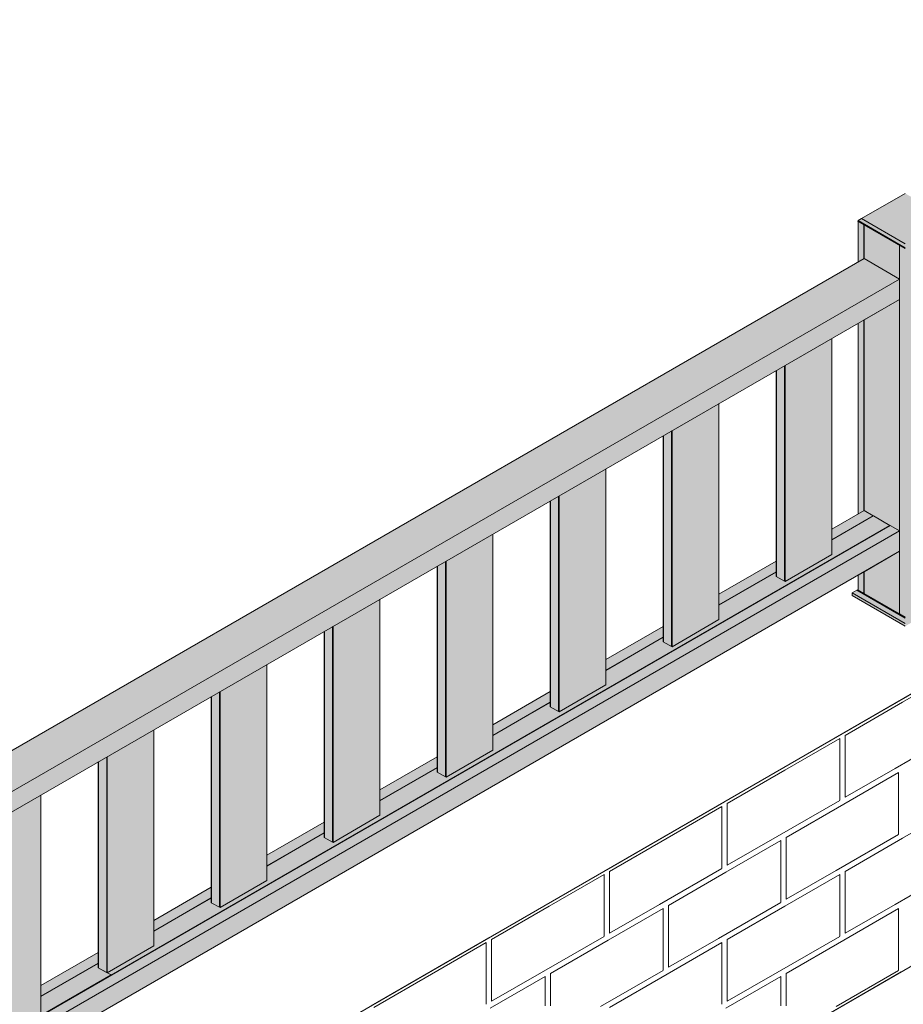
# Model space of a CAD drawing. Units: millimetres. Extents: x 17323 to 24748, y -7 to 5243.
# Drawn here: x 19874 to 20537, y 1272 to 2010 of the extents above; entities that cross this region are included whole.
import ezdxf

# ---------------------------------------------------------------- set-up
doc = ezdxf.new("R2010")
doc.units = ezdxf.units.MM
doc.layers.get('0').update_dxf_attribs({"lineweight": 15})
doc.layers.add('Grosor 0', color=7, linetype='Continuous', lineweight=0)
doc.layers.add('Sombreado', color=254, linetype='Continuous', lineweight=0)

msp = doc.modelspace()

# ---------------------------------------------------------------- hatches: boundary and pattern name
at = {"layer": 'Sombreado'}
h = msp.add_hatch(color=256, dxfattribs=at)
h.paths.add_polyline_path([(20533.944, 1564.414), (20534.055, 1564.478), (20534.055, 1564.35), (20538.363, 1561.863), (20542.672, 1564.351), (20542.672, 1564.478), (20542.783, 1564.414), (20569.299, 1579.722), (20569.299, 1579.85), (20569.41, 1579.786), (20573.719, 1582.273), (20573.719, 1582.783), (20574.603, 1582.273), (20578.043, 1580.287), (20578.138, 1578.191), (20538.363, 1555.229), (20538.271, 1555.176), (20498.496, 1578.137), (20498.591, 1580.233), (20502.032, 1582.22), (20503.008, 1582.783), (20503.008, 1593.506), (20533.944, 1611.365)])
h.paths.add_polyline_path([(20507.317, 1579.786), (20507.317, 1579.786), (20507.317, 1579.786)], flags=16)
h.paths.add_polyline_path([(20538.271, 1561.299), (20574.51, 1582.22), (20577.951, 1580.233), (20538.271, 1557.327)], flags=16)
h.paths.add_polyline_path([(20507.317, 1595.994), (20503.008, 1593.506), (20503.008, 1582.273), (20507.317, 1579.786), (20507.317, 1579.786)], flags=17)
h.paths.add_polyline_path([(20503.008, 1582.273), (20503.008, 1582.783), (20502.124, 1582.273), (20538.363, 1561.353), (20574.51, 1582.22), (20573.719, 1582.677), (20573.719, 1582.273), (20569.41, 1579.786), (20569.299, 1579.85), (20569.299, 1579.722), (20542.783, 1564.414), (20542.672, 1564.478), (20542.672, 1564.351), (20538.363, 1561.863), (20534.055, 1564.35), (20534.055, 1564.478), (20533.944, 1564.414), (20533.944, 1564.414), (20507.428, 1579.722), (20507.428, 1579.722), (20507.317, 1579.786), (20507.317, 1579.786)], flags=16)
h.paths.add_polyline_path([(20502.124, 1582.273), (20502.032, 1582.22), (20538.271, 1561.299), (20538.363, 1561.353)], flags=17)
h.paths.add_polyline_path([(20502.032, 1582.22), (20498.591, 1580.233), (20538.271, 1557.327), (20538.271, 1561.299)], flags=17)
h.paths.add_polyline_path([(20498.591, 1580.233), (20498.496, 1578.137), (20538.271, 1555.176), (20538.271, 1557.327)])
h.paths.add_polyline_path([(20507.428, 1596.058), (20507.317, 1595.994), (20507.317, 1579.786), (20507.428, 1579.85)], flags=17)
h.paths.add_polyline_path([(20507.428, 1579.85), (20507.317, 1579.786), (20507.317, 1579.786), (20507.428, 1579.722)], flags=16)
h.paths.add_polyline_path([(20538.363, 1838.359), (20534.055, 1840.847), (20534.055, 1564.35), (20538.363, 1561.863), (20538.363, 1561.863)])
h.paths.add_polyline_path([(20577.951, 1580.233), (20574.51, 1582.22), (20538.363, 1561.353), (20538.363, 1557.38)], flags=16)
h.paths.add_polyline_path([(20538.363, 1561.353), (20538.271, 1561.299), (20538.271, 1557.327), (20538.363, 1557.38)], flags=16)
h.paths.add_polyline_path([(20538.363, 1557.38), (20538.271, 1557.327), (20538.271, 1555.176), (20538.363, 1555.229)], flags=16)
h.paths.add_polyline_path([(20578.046, 1578.137), (20577.951, 1580.233), (20538.363, 1557.38), (20538.363, 1555.229)], flags=17)
h.paths.add_polyline_path([(20542.783, 1841.018), (20542.672, 1840.954), (20542.672, 1564.478), (20542.783, 1564.414), (20542.783, 1564.414)])
h.paths.add_polyline_path([(20569.299, 1579.722), (20569.299, 1579.85), (20569.299, 1856.325), (20542.783, 1841.018), (20542.783, 1564.414)])
h.paths.add_polyline_path([(20542.672, 1840.954), (20538.363, 1838.466), (20538.363, 1561.863), (20542.672, 1564.351), (20542.672, 1564.478)])
h.paths.add_polyline_path([(20578.043, 1580.287), (20577.951, 1580.233), (20578.046, 1578.137), (20578.138, 1578.191)], flags=17)
h.paths.add_polyline_path([(20574.603, 1582.273), (20574.51, 1582.22), (20577.951, 1580.233), (20578.043, 1580.287)], flags=17)
h.paths.add_polyline_path([(20573.719, 1582.783), (20573.719, 1582.677), (20574.51, 1582.22), (20574.603, 1582.273)], flags=17)
h.paths.add_polyline_path([(20573.719, 1582.677), (20573.719, 1582.783), (20573.719, 1858.876), (20569.41, 1856.389), (20569.41, 1579.786), (20573.719, 1582.273)])
h.paths.add_polyline_path([(20569.41, 1856.389), (20569.299, 1856.325), (20569.299, 1579.85), (20569.41, 1579.786), (20569.41, 1579.786)])
h.paths.add_polyline_path([(20534.055, 1840.847), (20533.944, 1840.911), (20533.944, 1564.414), (20534.055, 1564.478)])
h.paths.add_polyline_path([(20507.317, 1784.819), (20503.008, 1782.332), (20503.008, 1639.432), (20507.317, 1641.919)])
h.paths.add_polyline_path([(20507.428, 1784.883), (20507.317, 1784.819), (20507.317, 1641.919), (20507.428, 1641.983)])
h.paths.add_polyline_path([(20538.271, 1838.951), (20502.939, 1859.347), (20502.915, 1858.823), (20538.271, 1838.413)])
h.paths.add_polyline_path([(20573.626, 1858.823), (20573.602, 1859.347), (20538.271, 1838.951), (20538.271, 1838.413)])
h.paths.add_polyline_path([(20573.602, 1859.347), (20570.974, 1860.864), (20538.271, 1841.985), (20538.271, 1838.951)])
h.paths.add_polyline_path([(20538.271, 1841.985), (20505.567, 1860.864), (20502.939, 1859.347), (20538.271, 1838.951)])
h.paths.add_polyline_path([(20533.944, 1840.911), (20507.428, 1856.218), (20507.428, 1830.808), (20533.944, 1815.501)])
h.paths.add_polyline_path([(20507.428, 1856.218), (20507.317, 1856.282), (20507.317, 1830.745), (20507.428, 1830.808)])
h.paths.add_polyline_path([(20507.317, 1856.282), (20503.008, 1858.77), (20503.008, 1828.257), (20507.317, 1830.745)])
h.paths.add_polyline_path([(20570.974, 1860.864), (20538.271, 1879.744), (20505.567, 1860.864), (20538.271, 1841.985)])
h.paths.add_polyline_path([(20573.621, 1858.933), (20573.626, 1858.823), (20573.719, 1858.876)])
h = msp.add_hatch(color=256, dxfattribs=at)
h.paths.add_polyline_path([(20533.944, 1815.501), (20507.428, 1830.808), (19807.131, 1426.536), (19812.872, 1423.221), (19815.966, 1421.435), (19815.616, 1421.233), (19815.616, 1400.819)])
h.paths.add_polyline_path([(20533.944, 1800.19), (20533.944, 1815.501), (19815.616, 1400.819), (19815.616, 1385.509)])
msp.add_hatch(color=256, dxfattribs=at).paths.add_polyline_path([(20533.944, 1800.19), (20507.428, 1784.883), (20507.428, 1641.983), (20533.944, 1626.676)])
h = msp.add_hatch(color=256, dxfattribs=at)
h.paths.add_polyline_path([(19890.212, 1428.572), (19855.298, 1408.417), (19855.298, 1246.382), (19890.212, 1266.612)])
h.paths.add_polyline_path([(19974.932, 1477.48), (19940.019, 1457.325), (19940.019, 1295.29), (19974.932, 1315.52)])
h.paths.add_polyline_path([(20059.652, 1526.388), (20024.739, 1506.233), (20024.739, 1344.198), (20059.652, 1364.428)])
h.paths.add_polyline_path([(20144.372, 1575.296), (20109.459, 1555.14), (20109.459, 1393.106), (20144.372, 1413.336)])
h.paths.add_polyline_path([(20229.093, 1624.203), (20194.179, 1604.048), (20194.179, 1442.014), (20229.093, 1462.244)])
h.paths.add_polyline_path([(20313.813, 1673.111), (20278.899, 1652.956), (20278.899, 1490.922), (20313.813, 1511.152)])
h.paths.add_polyline_path([(20398.533, 1722.019), (20363.62, 1701.864), (20363.62, 1539.83), (20398.533, 1560.06)])
h.paths.add_polyline_path([(20483.253, 1770.927), (20448.34, 1750.772), (20448.34, 1588.738), (20483.253, 1608.968)])
h.paths.add_polyline_path([(19854.856, 1408.161), (19848.669, 1404.59), (19848.669, 1250.031), (19854.856, 1246.626)])
h.paths.add_polyline_path([(19939.576, 1457.069), (19933.389, 1453.498), (19933.389, 1298.939), (19939.576, 1295.534)])
h.paths.add_polyline_path([(20024.297, 1505.977), (20018.11, 1502.406), (20018.11, 1347.847), (20024.297, 1344.442)])
edge = h.paths.add_edge_path()
edge.add_line((19848.669, 1404.59), (19848.578, 1404.537))
edge.add_spline(control_points=[(19848.578, 1404.537), (19848.578, 1250.082)], knot_values=[0.6647076, 0.6647076, 1, 1], degree=1, periodic=0)
edge.add_line((19848.578, 1250.082), (19848.669, 1250.031))
edge.add_line((19848.669, 1250.031), (19848.669, 1404.59))
h.paths.add_polyline_path([(19855.298, 1408.417), (19854.856, 1408.161), (19854.856, 1246.626), (19855.298, 1246.382)])
edge = h.paths.add_edge_path()
edge.add_line((19890.303, 1428.624), (19890.212, 1428.572))
edge.add_line((19890.212, 1428.572), (19890.212, 1266.612))
edge.add_line((19890.212, 1266.612), (19890.303, 1266.665))
edge.add_spline(control_points=[(19890.303, 1266.665), (19890.303, 1428.624)], knot_values=[0, 0, 0.3459473, 0.3459473], degree=1, periodic=0)
edge = h.paths.add_edge_path()
edge.add_line((19933.389, 1453.498), (19933.298, 1453.445))
edge.add_spline(control_points=[(19933.298, 1453.445), (19933.298, 1302.509)], knot_values=[0.6647076, 0.6647076, 0.992361, 0.992361], degree=1, periodic=0)
edge.add_spline(control_points=[(19933.298, 1302.509), (19933.298, 1298.99)], knot_values=[0.992361, 0.992361, 1, 1], degree=1, periodic=0)
edge.add_line((19933.298, 1298.99), (19933.389, 1298.939))
edge.add_line((19933.389, 1298.939), (19933.389, 1453.498))
h.paths.add_polyline_path([(19940.019, 1457.325), (19939.576, 1457.069), (19939.576, 1295.534), (19940.019, 1295.29)])
edge = h.paths.add_edge_path()
edge.add_spline(control_points=[(19975.023, 1334.633), (19975.023, 1477.532)], knot_values=[0.040712, 0.040712, 0.3459473, 0.3459473], degree=1, periodic=0)
edge.add_line((19975.023, 1477.532), (19974.932, 1477.48))
edge.add_line((19974.932, 1477.48), (19974.932, 1315.52))
edge.add_line((19974.932, 1315.52), (19975.023, 1315.573))
edge.add_spline(control_points=[(19975.023, 1315.573), (19975.023, 1326.469)], knot_values=[0, 0, 0.0232735, 0.0232735], degree=1, periodic=0)
edge.add_spline(control_points=[(19975.023, 1326.469), (19975.023, 1326.596)], knot_values=[0.0232735, 0.0232735, 0.0235459, 0.0235459], degree=1, periodic=0)
edge.add_spline(control_points=[(19975.023, 1326.596), (19975.023, 1334.633)], knot_values=[0.0235459, 0.0235459, 0.040712, 0.040712], degree=1, periodic=0)
edge = h.paths.add_edge_path()
edge.add_line((20018.11, 1502.406), (20018.018, 1502.353))
edge.add_spline(control_points=[(20018.018, 1502.353), (20018.018, 1351.417)], knot_values=[0.6647076, 0.6647076, 0.992361, 0.992361], degree=1, periodic=0)
edge.add_spline(control_points=[(20018.018, 1351.417), (20018.018, 1347.898)], knot_values=[0.992361, 0.992361, 1, 1], degree=1, periodic=0)
edge.add_line((20018.018, 1347.898), (20018.11, 1347.847))
edge.add_line((20018.11, 1347.847), (20018.11, 1502.406))
h.paths.add_polyline_path([(20024.739, 1506.233), (20024.297, 1505.977), (20024.297, 1344.442), (20024.739, 1344.198)])
edge = h.paths.add_edge_path()
edge.add_spline(control_points=[(20059.744, 1383.541), (20059.744, 1526.44)], knot_values=[0.040712, 0.040712, 0.3459473, 0.3459473], degree=1, periodic=0)
edge.add_line((20059.744, 1526.44), (20059.652, 1526.388))
edge.add_line((20059.652, 1526.388), (20059.652, 1364.428))
edge.add_line((20059.652, 1364.428), (20059.744, 1364.481))
edge.add_spline(control_points=[(20059.744, 1364.481), (20059.744, 1375.377)], knot_values=[0, 0, 0.0232735, 0.0232735], degree=1, periodic=0)
edge.add_spline(control_points=[(20059.744, 1375.377), (20059.744, 1375.504)], knot_values=[0.0232735, 0.0232735, 0.0235459, 0.0235459], degree=1, periodic=0)
edge.add_spline(control_points=[(20059.744, 1375.504), (20059.744, 1383.541)], knot_values=[0.0235459, 0.0235459, 0.040712, 0.040712], degree=1, periodic=0)
edge = h.paths.add_edge_path()
edge.add_line((20102.83, 1551.314), (20102.738, 1551.261))
edge.add_spline(control_points=[(20102.738, 1551.261), (20102.738, 1400.325)], knot_values=[0.6647076, 0.6647076, 0.992361, 0.992361], degree=1, periodic=0)
edge.add_spline(control_points=[(20102.738, 1400.325), (20102.738, 1396.806)], knot_values=[0.992361, 0.992361, 1, 1], degree=1, periodic=0)
edge.add_line((20102.738, 1396.806), (20102.83, 1396.755))
edge.add_line((20102.83, 1396.755), (20102.83, 1551.314))
h.paths.add_polyline_path([(20109.017, 1554.885), (20102.83, 1551.314), (20102.83, 1396.755), (20109.017, 1393.35)])
h.paths.add_polyline_path([(20109.459, 1555.14), (20109.017, 1554.885), (20109.017, 1393.35), (20109.459, 1393.106)])
edge = h.paths.add_edge_path()
edge.add_spline(control_points=[(20144.464, 1432.449), (20144.464, 1575.348)], knot_values=[0.040712, 0.040712, 0.3459473, 0.3459473], degree=1, periodic=0)
edge.add_line((20144.464, 1575.348), (20144.372, 1575.296))
edge.add_line((20144.372, 1575.296), (20144.372, 1413.336))
edge.add_line((20144.372, 1413.336), (20144.464, 1413.389))
edge.add_spline(control_points=[(20144.464, 1413.389), (20144.464, 1424.285)], knot_values=[0, 0, 0.0232735, 0.0232735], degree=1, periodic=0)
edge.add_spline(control_points=[(20144.464, 1424.285), (20144.464, 1432.449)], knot_values=[0.0232735, 0.0232735, 0.040712, 0.040712], degree=1, periodic=0)
edge = h.paths.add_edge_path()
edge.add_line((20187.55, 1600.222), (20187.459, 1600.169))
edge.add_spline(control_points=[(20187.459, 1600.169), (20187.459, 1449.233)], knot_values=[0.6647076, 0.6647076, 0.992361, 0.992361], degree=1, periodic=0)
edge.add_spline(control_points=[(20187.459, 1449.233), (20187.459, 1445.714)], knot_values=[0.992361, 0.992361, 1, 1], degree=1, periodic=0)
edge.add_line((20187.459, 1445.714), (20187.55, 1445.663))
edge.add_line((20187.55, 1445.663), (20187.55, 1600.222))
h.paths.add_polyline_path([(20193.737, 1603.793), (20187.55, 1600.222), (20187.55, 1445.663), (20193.737, 1442.257)])
h.paths.add_polyline_path([(20194.179, 1604.048), (20193.737, 1603.793), (20193.737, 1442.257), (20194.179, 1442.014)])
edge = h.paths.add_edge_path()
edge.add_line((20229.184, 1624.256), (20229.093, 1624.203))
edge.add_line((20229.093, 1624.203), (20229.093, 1462.244))
edge.add_line((20229.093, 1462.244), (20229.184, 1462.297))
edge.add_spline(control_points=[(20229.184, 1462.297), (20229.184, 1473.193)], knot_values=[0, 0, 0.0232735, 0.0232735], degree=1, periodic=0)
edge.add_spline(control_points=[(20229.184, 1473.193), (20229.184, 1481.357)], knot_values=[0.0232735, 0.0232735, 0.040712, 0.040712], degree=1, periodic=0)
edge.add_spline(control_points=[(20229.184, 1481.357), (20229.184, 1624.256)], knot_values=[0.040712, 0.040712, 0.3459473, 0.3459473], degree=1, periodic=0)
edge = h.paths.add_edge_path()
edge.add_line((20272.27, 1649.129), (20272.179, 1649.077))
edge.add_spline(control_points=[(20272.179, 1649.077), (20272.179, 1498.14)], knot_values=[0.6647076, 0.6647076, 0.992361, 0.992361], degree=1, periodic=0)
edge.add_spline(control_points=[(20272.179, 1498.14), (20272.179, 1494.622)], knot_values=[0.992361, 0.992361, 1, 1], degree=1, periodic=0)
edge.add_line((20272.179, 1494.622), (20272.27, 1494.571))
edge.add_line((20272.27, 1494.571), (20272.27, 1649.129))
h.paths.add_polyline_path([(20278.457, 1652.701), (20272.27, 1649.129), (20272.27, 1494.571), (20278.457, 1491.165)])
h.paths.add_polyline_path([(20278.899, 1652.956), (20278.457, 1652.701), (20278.457, 1491.165), (20278.899, 1490.922)])
edge = h.paths.add_edge_path()
edge.add_line((20313.904, 1673.164), (20313.813, 1673.111))
edge.add_line((20313.813, 1673.111), (20313.813, 1511.152))
edge.add_line((20313.813, 1511.152), (20313.904, 1511.205))
edge.add_spline(control_points=[(20313.904, 1511.205), (20313.904, 1522.101)], knot_values=[0, 0, 0.0232735, 0.0232735], degree=1, periodic=0)
edge.add_spline(control_points=[(20313.904, 1522.101), (20313.904, 1530.265)], knot_values=[0.0232735, 0.0232735, 0.040712, 0.040712], degree=1, periodic=0)
edge.add_spline(control_points=[(20313.904, 1530.265), (20313.904, 1673.164)], knot_values=[0.040712, 0.040712, 0.3459473, 0.3459473], degree=1, periodic=0)
edge = h.paths.add_edge_path()
edge.add_line((20356.991, 1698.037), (20356.899, 1697.985))
edge.add_spline(control_points=[(20356.899, 1697.985), (20356.899, 1547.048)], knot_values=[0.6647076, 0.6647076, 0.992361, 0.992361], degree=1, periodic=0)
edge.add_spline(control_points=[(20356.899, 1547.048), (20356.899, 1543.529)], knot_values=[0.992361, 0.992361, 1, 1], degree=1, periodic=0)
edge.add_line((20356.899, 1543.529), (20356.991, 1543.479))
edge.add_line((20356.991, 1543.479), (20356.991, 1698.037))
h.paths.add_polyline_path([(20363.178, 1701.609), (20356.991, 1698.037), (20356.991, 1543.479), (20363.178, 1540.073)])
h.paths.add_polyline_path([(20363.62, 1701.864), (20363.178, 1701.609), (20363.178, 1540.073), (20363.62, 1539.83)])
edge = h.paths.add_edge_path()
edge.add_spline(control_points=[(20398.625, 1579.173), (20398.625, 1722.072)], knot_values=[0.040712, 0.040712, 0.3459473, 0.3459473], degree=1, periodic=0)
edge.add_line((20398.625, 1722.072), (20398.533, 1722.019))
edge.add_line((20398.533, 1722.019), (20398.533, 1560.06))
edge.add_line((20398.533, 1560.06), (20398.625, 1560.113))
edge.add_spline(control_points=[(20398.625, 1560.113), (20398.625, 1571.009)], knot_values=[0, 0, 0.0232735, 0.0232735], degree=1, periodic=0)
edge.add_spline(control_points=[(20398.625, 1571.009), (20398.625, 1579.173)], knot_values=[0.0232735, 0.0232735, 0.040712, 0.040712], degree=1, periodic=0)
edge = h.paths.add_edge_path()
edge.add_line((20441.711, 1746.945), (20441.619, 1746.892))
edge.add_spline(control_points=[(20441.619, 1746.892), (20441.619, 1595.956)], knot_values=[0.6647076, 0.6647076, 0.992361, 0.992361], degree=1, periodic=0)
edge.add_spline(control_points=[(20441.619, 1595.956), (20441.619, 1592.437)], knot_values=[0.992361, 0.992361, 1, 1], degree=1, periodic=0)
edge.add_line((20441.619, 1592.437), (20441.711, 1592.387))
edge.add_line((20441.711, 1592.387), (20441.711, 1746.945))
h.paths.add_polyline_path([(20447.898, 1750.517), (20441.711, 1746.945), (20441.711, 1592.387), (20447.898, 1588.981)])
h.paths.add_polyline_path([(20448.34, 1750.772), (20447.898, 1750.517), (20447.898, 1588.981), (20448.34, 1588.738)])
edge = h.paths.add_edge_path()
edge.add_line((20483.345, 1770.98), (20483.253, 1770.927))
edge.add_line((20483.253, 1770.927), (20483.253, 1608.968))
edge.add_line((20483.253, 1608.968), (20483.345, 1609.021))
edge.add_spline(control_points=[(20483.345, 1609.021), (20483.345, 1619.916)], knot_values=[0, 0, 0.0232735, 0.0232735], degree=1, periodic=0)
edge.add_spline(control_points=[(20483.345, 1619.916), (20483.345, 1628.081)], knot_values=[0.0232735, 0.0232735, 0.040712, 0.040712], degree=1, periodic=0)
edge.add_spline(control_points=[(20483.345, 1628.081), (20483.345, 1770.98)], knot_values=[0.040712, 0.040712, 0.3459473, 0.3459473], degree=1, periodic=0)
h = msp.add_hatch(color=256, dxfattribs=at)
h.paths.add_polyline_path([(19933.298, 1302.509), (19933.298, 1310.545), (19890.303, 1285.725), (19890.303, 1277.688)])
edge = h.paths.add_edge_path()
edge.add_line((19848.578, 1261.637), (19815.616, 1242.609))
edge.add_line((19815.616, 1242.609), (19815.616, 1234.573))
edge.add_line((19815.616, 1234.573), (19848.578, 1253.601))
edge.add_spline(control_points=[(19848.578, 1250.082), (19848.578, 1404.537)], knot_values=[0.6647076, 0.6647076, 1, 1], degree=1, periodic=0)
edge = h.paths.add_edge_path()
edge.add_spline(control_points=[(20018.018, 1351.417), (20018.018, 1502.353)], knot_values=[0.6647076, 0.6647076, 0.992361, 0.992361], degree=1, periodic=0)
edge.add_line((20018.018, 1359.453), (19975.023, 1334.633))
edge.add_spline(control_points=[(19975.023, 1334.633), (19975.023, 1326.596)], knot_values=[0.0235459, 0.0235459, 0.040712, 0.040712], degree=1, periodic=0)
edge.add_line((19975.023, 1326.596), (20018.018, 1351.417))
edge = h.paths.add_edge_path()
edge.add_spline(control_points=[(20102.738, 1400.325), (20102.738, 1551.261)], knot_values=[0.6647076, 0.6647076, 0.992361, 0.992361], degree=1, periodic=0)
edge.add_line((20102.738, 1408.361), (20059.744, 1383.541))
edge.add_spline(control_points=[(20059.744, 1383.541), (20059.744, 1375.504)], knot_values=[0.0235459, 0.0235459, 0.040712, 0.040712], degree=1, periodic=0)
edge.add_line((20059.744, 1375.504), (20102.738, 1400.325))
edge = h.paths.add_edge_path()
edge.add_spline(control_points=[(20187.459, 1449.233), (20187.459, 1600.169)], knot_values=[0.6647076, 0.6647076, 0.992361, 0.992361], degree=1, periodic=0)
edge.add_line((20187.459, 1457.269), (20144.464, 1432.449))
edge.add_spline(control_points=[(20144.464, 1432.449), (20144.464, 1424.285)], knot_values=[0.0232735, 0.0232735, 0.040712, 0.040712], degree=1, periodic=0)
edge.add_line((20144.464, 1424.412), (20187.459, 1449.233))
edge = h.paths.add_edge_path()
edge.add_spline(control_points=[(20272.179, 1498.14), (20272.179, 1649.077)], knot_values=[0.6647076, 0.6647076, 0.992361, 0.992361], degree=1, periodic=0)
edge.add_line((20272.179, 1506.177), (20229.093, 1481.304))
edge.add_line((20229.093, 1481.304), (20229.093, 1473.267))
edge.add_line((20229.093, 1473.267), (20272.179, 1498.14))
edge = h.paths.add_edge_path()
edge.add_spline(control_points=[(20356.899, 1547.048), (20356.899, 1697.985)], knot_values=[0.6647076, 0.6647076, 0.992361, 0.992361], degree=1, periodic=0)
edge.add_line((20356.899, 1555.085), (20313.904, 1530.265))
edge.add_spline(control_points=[(20313.904, 1530.265), (20313.904, 1522.101)], knot_values=[0.0232735, 0.0232735, 0.040712, 0.040712], degree=1, periodic=0)
edge.add_line((20313.904, 1522.228), (20356.899, 1547.048))
edge = h.paths.add_edge_path()
edge.add_spline(control_points=[(20441.619, 1595.956), (20441.619, 1746.892)], knot_values=[0.6647076, 0.6647076, 0.992361, 0.992361], degree=1, periodic=0)
edge.add_line((20441.619, 1603.993), (20398.625, 1579.173))
edge.add_spline(control_points=[(20398.625, 1579.173), (20398.625, 1571.009)], knot_values=[0.0232735, 0.0232735, 0.040712, 0.040712], degree=1, periodic=0)
edge.add_line((20398.625, 1571.136), (20441.619, 1595.956))
edge = h.paths.add_edge_path()
edge.add_line((20514.388, 1637.965), (20507.427, 1641.983))
edge.add_line((20507.427, 1641.983), (20483.345, 1628.081))
edge.add_spline(control_points=[(20483.345, 1628.081), (20483.345, 1619.916)], knot_values=[0.0232735, 0.0232735, 0.040712, 0.040712], degree=1, periodic=0)
edge.add_line((20483.345, 1620.044), (20514.388, 1637.965))
h = msp.add_hatch(color=256, dxfattribs=at)
h.paths.add_polyline_path([(19942.96, 1293.672), (19933.298, 1298.99), (19933.298, 1302.381), (19890.303, 1277.561), (19890.303, 1263.274)], flags=17)
h.paths.add_polyline_path([(19890.303, 1263.274), (19890.303, 1266.665), (19855.298, 1246.382), (19848.669, 1250.031), (19848.669, 1253.526), (19815.616, 1234.445), (19815.616, 1220.158)], flags=17)
h.paths.add_polyline_path([(20533.944, 1611.365), (20533.944, 1626.676), (19815.616, 1211.994), (19815.616, 1196.684)])
h.paths.add_polyline_path([(20533.944, 1626.676), (20526.983, 1630.694), (19815.616, 1220.03), (19815.616, 1211.994)])
h.paths.add_polyline_path([(20526.873, 1630.63), (20526.873, 1630.758), (19815.616, 1220.158), (19815.616, 1220.03)])
edge = h.paths.add_edge_path()
edge.add_line((20526.873, 1630.758), (20514.499, 1637.901))
edge.add_line((20514.499, 1637.901), (20483.345, 1619.916))
edge.add_spline(control_points=[(20483.345, 1619.916), (20483.345, 1609.021)], knot_values=[0, 0, 0.0232735, 0.0232735], degree=1, periodic=0)
edge.add_line((20483.345, 1609.021), (20448.34, 1588.738))
edge.add_line((20448.34, 1588.738), (20441.619, 1592.437))
edge.add_spline(control_points=[(20441.619, 1592.437), (20441.619, 1595.956)], knot_values=[0.992361, 0.992361, 1, 1], degree=1, periodic=0)
edge.add_line((20441.619, 1595.829), (20398.625, 1571.009))
edge.add_spline(control_points=[(20398.625, 1571.009), (20398.625, 1560.113)], knot_values=[0, 0, 0.0232735, 0.0232735], degree=1, periodic=0)
edge.add_line((20398.625, 1560.113), (20363.62, 1539.83))
edge.add_line((20363.62, 1539.83), (20356.991, 1543.479))
edge.add_line((20356.991, 1543.479), (20356.991, 1546.974))
edge.add_line((20356.991, 1546.974), (20313.813, 1522.048))
edge.add_line((20313.813, 1522.048), (20313.813, 1511.152))
edge.add_line((20313.813, 1511.152), (20278.899, 1490.922))
edge.add_line((20278.899, 1490.922), (20272.27, 1494.571))
edge.add_line((20272.27, 1494.571), (20272.27, 1498.066))
edge.add_line((20272.27, 1498.066), (20229.093, 1473.14))
edge.add_line((20229.093, 1473.14), (20229.093, 1462.244))
edge.add_line((20229.093, 1462.244), (20194.179, 1442.014))
edge.add_line((20194.179, 1442.014), (20187.55, 1445.663))
edge.add_line((20187.55, 1445.663), (20187.55, 1449.158))
edge.add_line((20187.55, 1449.158), (20144.372, 1424.232))
edge.add_line((20144.372, 1424.232), (20144.372, 1413.336))
edge.add_line((20144.372, 1413.336), (20109.459, 1393.106))
edge.add_line((20109.459, 1393.106), (20102.83, 1396.755))
edge.add_line((20102.83, 1396.755), (20102.83, 1400.25))
edge.add_line((20102.83, 1400.25), (20059.652, 1375.324))
edge.add_line((20059.652, 1375.324), (20059.652, 1364.428))
edge.add_line((20059.652, 1364.428), (20024.739, 1344.198))
edge.add_line((20024.739, 1344.198), (20018.11, 1347.847))
edge.add_line((20018.11, 1347.847), (20018.11, 1351.342))
edge.add_line((20018.11, 1351.342), (19974.932, 1326.416))
edge.add_line((19974.932, 1326.416), (19974.932, 1315.52))
edge.add_line((19974.932, 1315.52), (19940.019, 1295.29))
edge.add_line((19940.019, 1295.29), (19942.96, 1293.672))
edge.add_line((19942.96, 1293.672), (20526.873, 1630.758))
h.paths.add_polyline_path([(20526.873, 1630.758), (20514.499, 1637.901), (20483.253, 1619.864), (20483.253, 1608.968), (20448.34, 1588.738), (20441.711, 1592.387), (20441.711, 1595.882), (20398.533, 1570.956), (20398.533, 1560.06), (20363.62, 1539.83), (20356.991, 1543.479), (20356.991, 1546.974), (20313.813, 1522.048), (20313.813, 1511.152), (20278.899, 1490.922), (20272.27, 1494.571), (20272.27, 1498.066), (20229.093, 1473.14), (20229.093, 1462.244), (20194.179, 1442.014), (20187.55, 1445.663), (20187.55, 1449.158), (20144.372, 1424.232), (20144.372, 1413.336), (20109.459, 1393.106), (20102.83, 1396.755), (20102.83, 1400.25), (20059.652, 1375.324), (20059.652, 1364.428), (20024.739, 1344.198), (20018.11, 1347.847), (20018.11, 1351.342), (19974.932, 1326.416), (19974.932, 1315.52), (19940.019, 1295.29), (19942.96, 1293.672)], flags=17)
h = msp.add_hatch(color=256, dxfattribs=at)
edge = h.paths.add_edge_path()
edge.add_line((20526.873, 1630.758), (20514.499, 1637.901))
edge.add_line((20514.499, 1637.901), (20483.345, 1619.916))
edge.add_spline(control_points=[(20483.345, 1619.916), (20483.345, 1609.021)], knot_values=[0, 0, 0.0232735, 0.0232735], degree=1, periodic=0)
edge.add_line((20483.345, 1609.021), (20448.34, 1588.738))
edge.add_line((20448.34, 1588.738), (20441.619, 1592.437))
edge.add_spline(control_points=[(20441.619, 1592.437), (20441.619, 1595.956)], knot_values=[0.992361, 0.992361, 1, 1], degree=1, periodic=0)
edge.add_line((20441.619, 1595.829), (20398.625, 1571.009))
edge.add_spline(control_points=[(20398.625, 1571.009), (20398.625, 1560.113)], knot_values=[0, 0, 0.0232735, 0.0232735], degree=1, periodic=0)
edge.add_line((20398.625, 1560.113), (20363.62, 1539.83))
edge.add_line((20363.62, 1539.83), (20356.899, 1543.529))
edge.add_spline(control_points=[(20356.899, 1543.529), (20356.899, 1547.048)], knot_values=[0.992361, 0.992361, 1, 1], degree=1, periodic=0)
edge.add_line((20356.899, 1546.921), (20313.904, 1522.101))
edge.add_spline(control_points=[(20313.904, 1522.101), (20313.904, 1511.205)], knot_values=[0, 0, 0.0232735, 0.0232735], degree=1, periodic=0)
edge.add_line((20313.904, 1511.205), (20278.899, 1490.922))
edge.add_line((20278.899, 1490.922), (20272.179, 1494.622))
edge.add_spline(control_points=[(20272.179, 1494.622), (20272.179, 1498.14)], knot_values=[0.992361, 0.992361, 1, 1], degree=1, periodic=0)
edge.add_line((20272.179, 1498.013), (20229.184, 1473.193))
edge.add_spline(control_points=[(20229.184, 1473.193), (20229.184, 1462.297)], knot_values=[0, 0, 0.0232735, 0.0232735], degree=1, periodic=0)
edge.add_line((20229.184, 1462.297), (20194.179, 1442.014))
edge.add_line((20194.179, 1442.014), (20187.459, 1445.714))
edge.add_spline(control_points=[(20187.459, 1445.714), (20187.459, 1449.233)], knot_values=[0.992361, 0.992361, 1, 1], degree=1, periodic=0)
edge.add_line((20187.459, 1449.105), (20144.464, 1424.285))
edge.add_spline(control_points=[(20144.464, 1424.285), (20144.464, 1413.389)], knot_values=[0, 0, 0.0232735, 0.0232735], degree=1, periodic=0)
edge.add_line((20144.464, 1413.389), (20109.459, 1393.106))
edge.add_line((20109.459, 1393.106), (20102.738, 1396.806))
edge.add_spline(control_points=[(20102.738, 1396.806), (20102.738, 1400.325)], knot_values=[0.992361, 0.992361, 1, 1], degree=1, periodic=0)
edge.add_line((20102.738, 1400.197), (20059.744, 1375.377))
edge.add_spline(control_points=[(20059.744, 1375.377), (20059.744, 1364.481)], knot_values=[0, 0, 0.0232735, 0.0232735], degree=1, periodic=0)
edge.add_line((20059.744, 1364.481), (20024.739, 1344.198))
edge.add_line((20024.739, 1344.198), (20018.018, 1347.898))
edge.add_spline(control_points=[(20018.018, 1347.898), (20018.018, 1351.417)], knot_values=[0.992361, 0.992361, 1, 1], degree=1, periodic=0)
edge.add_line((20018.018, 1351.289), (19975.023, 1326.469))
edge.add_spline(control_points=[(19975.023, 1326.469), (19975.023, 1315.573)], knot_values=[0, 0, 0.0232735, 0.0232735], degree=1, periodic=0)
edge.add_line((19975.023, 1315.573), (19940.019, 1295.29))
edge.add_line((19940.019, 1295.29), (19942.96, 1293.672))
edge.add_line((19942.96, 1293.672), (20526.873, 1630.758))
h = msp.add_hatch(color=256, dxfattribs=at)
h.paths.add_polyline_path([(20507.317, 1595.994), (20503.008, 1593.506), (20503.008, 1582.273), (20507.317, 1579.786), (20507.317, 1579.786)])
h.paths.add_polyline_path([(20507.428, 1596.058), (20507.317, 1595.994), (20507.317, 1579.786), (20507.428, 1579.85)])
h.paths.add_polyline_path([(20507.428, 1579.85), (20507.317, 1579.786), (20507.317, 1579.786), (20507.428, 1579.722)], flags=17)
h.paths.add_polyline_path([(20503.008, 1582.273), (20503.008, 1582.783), (20502.124, 1582.273), (20538.363, 1561.353), (20574.51, 1582.22), (20573.719, 1582.677), (20573.719, 1582.273), (20569.41, 1579.786), (20569.299, 1579.85), (20569.299, 1579.722), (20542.783, 1564.414), (20542.672, 1564.478), (20542.672, 1564.351), (20538.363, 1561.863), (20534.055, 1564.35), (20534.055, 1564.478), (20533.944, 1564.414), (20533.944, 1564.414), (20507.428, 1579.722), (20507.428, 1579.722), (20507.317, 1579.786), (20507.317, 1579.786)])
h.paths.add_polyline_path([(20502.124, 1582.273), (20502.032, 1582.22), (20538.271, 1561.299), (20538.363, 1561.353)])
h.paths.add_polyline_path([(20502.032, 1582.22), (20498.591, 1580.233), (20538.271, 1557.327), (20538.271, 1561.299)])
h.paths.add_polyline_path([(20498.591, 1580.233), (20498.496, 1578.137), (20538.271, 1555.176), (20538.271, 1557.327)])
h.paths.add_polyline_path([(20578.046, 1578.137), (20577.951, 1580.233), (20538.363, 1557.38), (20538.363, 1555.229)])
h.paths.add_polyline_path([(20574.603, 1582.273), (20574.51, 1582.22), (20577.951, 1580.233), (20578.043, 1580.287)])
h.paths.add_polyline_path([(20573.719, 1582.783), (20573.719, 1582.677), (20574.51, 1582.22), (20574.603, 1582.273)])
h.paths.add_polyline_path([(20578.043, 1580.287), (20577.951, 1580.233), (20578.046, 1578.137), (20578.138, 1578.191)])

# ---------------------------------------------------------------- linework, layer by layer
at = {"color": 7, "linetype": 'Continuous', "lineweight": 15}
for p, q in [((20538.271, 1879.744), (20505.567, 1860.864)), ((20505.567, 1860.864), (20502.939, 1859.347)), ((20505.567, 1860.864), (20538.271, 1841.985)), ((20502.939, 1859.347), (20502.915, 1858.823)), ((20502.915, 1858.823), (20538.271, 1838.413)), ((20502.939, 1859.347), (20538.271, 1838.951)), ((20503.008, 1858.77), (20503.008, 1828.257)), ((20507.317, 1856.282), (20507.317, 1830.744)), ((20507.428, 1830.808), (20507.428, 1856.218)), ((20533.944, 1840.911), (20533.944, 1564.414)), ((20534.055, 1564.35), (20534.055, 1840.847)), ((19807.131, 1426.536), (20507.428, 1830.808)), ((20507.428, 1830.808), (20533.944, 1815.501)), ((20533.944, 1815.501), (19815.616, 1400.819)), ((20533.944, 1815.501), (20533.944, 1800.19)), ((20533.944, 1800.19), (19815.616, 1385.509)), ((20503.008, 1782.332), (20503.008, 1639.432)), ((20507.317, 1784.819), (20507.317, 1641.919)), ((20507.428, 1641.983), (20507.428, 1784.883)), ((20483.253, 1770.927), (20483.253, 1608.968)), ((20447.898, 1750.517), (20447.898, 1588.981)), ((20448.34, 1588.738), (20448.34, 1750.772)), ((20441.711, 1592.387), (20441.711, 1746.945)), ((20398.533, 1722.019), (20398.533, 1560.06)), ((20363.178, 1701.609), (20363.178, 1540.073)), ((20363.62, 1539.83), (20363.62, 1701.864)), ((20356.991, 1543.479), (20356.991, 1698.037)), ((20313.813, 1673.111), (20313.813, 1511.152)), ((20272.27, 1494.571), (20272.27, 1649.129)), ((20278.457, 1652.701), (20278.457, 1491.165)), ((20278.899, 1490.922), (20278.899, 1652.956)), ((20507.427, 1641.983), (20483.345, 1628.081)), ((20507.427, 1641.983), (20514.388, 1637.965)), ((20514.388, 1637.965), (20483.345, 1620.044)), ((20483.345, 1619.916), (20514.499, 1637.901)), ((20514.388, 1637.965), (20514.388, 1637.837)), ((20514.499, 1637.901), (20526.873, 1630.758)), ((20526.873, 1630.758), (19815.616, 1220.158)), ((19815.616, 1220.03), (20526.983, 1630.694)), ((19815.616, 1211.994), (20533.944, 1626.676)), ((20526.873, 1630.758), (20526.873, 1630.63)), ((20526.983, 1630.694), (20533.944, 1626.676)), ((20533.944, 1626.676), (20533.944, 1611.365)), ((20229.093, 1624.203), (20229.093, 1462.244)), ((19815.616, 1196.684), (20533.944, 1611.365)), ((20193.737, 1603.793), (20193.737, 1442.257)), ((20194.179, 1442.014), (20194.179, 1604.048)), ((20441.619, 1603.993), (20398.625, 1579.173)), ((20187.55, 1445.663), (20187.55, 1600.222)), ((20441.619, 1595.956), (20398.625, 1571.136)), ((20398.625, 1571.008), (20441.619, 1595.829)), ((20507.317, 1595.994), (20507.317, 1579.786)), ((20507.428, 1579.722), (20507.428, 1596.058)), ((20503.008, 1593.506), (20503.008, 1582.273)), ((20498.496, 1578.137), (20498.591, 1580.233)), ((20498.591, 1580.233), (20502.032, 1582.22)), ((20538.271, 1557.327), (20498.591, 1580.233)), ((20502.032, 1582.22), (20503.008, 1582.783)), ((20538.271, 1561.299), (20502.032, 1582.22)), ((20502.124, 1582.273), (20503.008, 1582.783)), ((20538.363, 1561.353), (20502.124, 1582.273)), ((20507.317, 1579.786), (20503.008, 1582.273)), ((20144.372, 1575.296), (20144.372, 1413.336)), ((20538.271, 1555.176), (20498.496, 1578.137)), ((20507.428, 1579.85), (20507.317, 1579.786)), ((20533.944, 1564.414), (20507.427, 1579.722)), ((20534.055, 1564.478), (20533.944, 1564.414)), ((20538.363, 1561.863), (20534.054, 1564.351)), ((20102.83, 1396.755), (20102.83, 1551.314)), ((20109.017, 1554.885), (20109.017, 1393.35)), ((20109.459, 1393.106), (20109.459, 1555.14)), ((20356.899, 1555.085), (20313.904, 1530.265)), ((20356.899, 1547.048), (20313.904, 1522.228)), ((20313.904, 1522.101), (20356.899, 1546.921)), ((20059.652, 1526.388), (20059.652, 1364.428)), ((20024.739, 1344.198), (20024.739, 1506.233)), ((20272.179, 1506.177), (20229.184, 1481.357)), ((20018.11, 1347.847), (20018.11, 1502.406)), ((20024.297, 1505.977), (20024.297, 1344.442)), ((20272.179, 1498.14), (20229.184, 1473.32)), ((20229.184, 1473.193), (20272.179, 1498.013)), ((19974.932, 1477.48), (19974.932, 1315.52)), ((19939.576, 1457.069), (19939.576, 1295.534)), ((19940.019, 1295.29), (19940.019, 1457.325)), ((20187.459, 1457.269), (20144.464, 1432.449)), ((19933.389, 1298.939), (19933.389, 1453.498)), ((20187.459, 1449.233), (20144.464, 1424.412)), ((20144.464, 1424.285), (20187.458, 1449.105)), ((19890.212, 1428.572), (19890.212, 1266.612)), ((20102.738, 1408.361), (20059.744, 1383.541)), ((20102.738, 1400.325), (20059.744, 1375.504)), ((20059.744, 1375.377), (20102.738, 1400.197)), ((20018.018, 1359.453), (19975.023, 1334.633)), ((20018.018, 1351.417), (19975.023, 1326.596)), ((19975.023, 1326.469), (20018.018, 1351.289)), ((19933.298, 1310.545), (19890.303, 1285.725)), ((19933.298, 1302.509), (19890.303, 1277.688)), ((19890.303, 1277.561), (19933.298, 1302.381))]:
    msp.add_line(p, q, dxfattribs=at)
for p, q in [((20507.428, 1784.883), (20533.944, 1800.19)), ((20507.428, 1784.883), (20533.944, 1800.19)), ((20533.944, 1800.19), (20533.944, 1626.676)), ((20507.428, 1641.983), (20507.428, 1784.883)), ((20533.944, 1626.676), (20507.428, 1641.983)), ((20503.008, 1593.506), (20533.944, 1611.365)), ((20507.428, 1596.058), (20533.944, 1611.365)), ((20533.944, 1611.365), (20533.944, 1564.414)), ((20448.34, 1588.738), (20483.345, 1609.021)), ((20441.619, 1592.437), (20448.34, 1588.738)), ((20503.008, 1582.273), (20503.008, 1593.506)), ((20533.944, 1564.414), (20503.008, 1582.273)), ((20363.62, 1539.83), (20398.625, 1560.113)), ((20356.899, 1543.529), (20363.62, 1539.83)), ((20278.899, 1490.922), (20313.904, 1511.205)), ((20272.179, 1494.622), (20278.899, 1490.922)), ((20194.179, 1442.014), (20229.184, 1462.297)), ((20187.459, 1445.714), (20194.179, 1442.014)), ((20109.459, 1393.106), (20144.464, 1413.389)), ((20102.738, 1396.806), (20109.459, 1393.106)), ((20024.739, 1344.198), (20059.744, 1364.481)), ((20018.018, 1347.898), (20024.739, 1344.198)), ((19940.019, 1295.29), (19975.023, 1315.573)), ((19933.298, 1310.545), (19890.303, 1285.725)), ((19933.298, 1302.509), (19933.298, 1310.545)), ((19890.303, 1277.688), (19933.298, 1302.509)), ((19933.298, 1302.381), (19890.303, 1277.561)), ((19933.298, 1302.381), (19890.303, 1277.561)), ((19933.298, 1298.99), (19933.298, 1302.381)), ((19890.303, 1263.274), (19942.96, 1293.672)), ((19933.298, 1298.99), (19940.019, 1295.29)), ((19942.96, 1293.672), (19933.298, 1298.99)), ((19890.303, 1285.725), (19890.303, 1277.688)), ((19890.303, 1277.561), (19890.303, 1263.274))]:
    msp.add_line(p, q)
for points in [[(20483.345, 1609.021), (20483.345, 1770.98)], [(20441.619, 1746.892), (20441.619, 1592.437)], [(20398.625, 1560.113), (20398.625, 1722.072)], [(20356.899, 1697.985), (20356.899, 1543.529)], [(20313.904, 1511.205), (20313.904, 1673.164)], [(20272.179, 1649.077), (20272.179, 1494.622)], [(20229.184, 1462.297), (20229.184, 1624.256)], [(20187.459, 1600.169), (20187.459, 1445.714)], [(20144.464, 1413.389), (20144.464, 1575.348)], [(20102.738, 1551.261), (20102.738, 1396.806)], [(20059.744, 1364.481), (20059.744, 1526.44)], [(20018.018, 1502.353), (20018.018, 1347.898)], [(19975.023, 1315.573), (19975.023, 1477.532)], [(19933.298, 1453.445), (19933.298, 1298.99)], [(19890.303, 1266.665), (19890.303, 1428.624)]]:
    msp.add_open_spline(points, degree=1, dxfattribs=at)
at = {"layer": 'Grosor 0'}
for p, q in [((19033.66, 633.18), (21418.602, 2009.978)), ((19033.66, 429.045), (21287.563, 1730.195)), ((20491.221, 1474.477), (20579.557, 1525.472)), ((20536.389, 1498.242), (20577.557, 1522.009)), ((20536.389, 1498.242), (20493.221, 1473.322)), ((20402.884, 1423.481), (20491.221, 1474.477)), ((20448.052, 1447.247), (20489.221, 1471.013)), ((20489.221, 1448.977), (20489.221, 1471.013)), ((20493.221, 1448.977), (20493.221, 1473.322)), ((20577.557, 1475.627), (20530.722, 1448.589)), ((20448.052, 1447.247), (20404.884, 1422.326)), ((20489.221, 1448.977), (20489.221, 1424.727)), ((20493.221, 1448.977), (20493.221, 1426.94)), ((20530.722, 1448.589), (20493.221, 1426.94)), ((20492.22, 1421.744), (20533.389, 1445.511)), ((20533.389, 1423.474), (20533.389, 1445.511)), ((20314.547, 1372.485), (20402.884, 1423.481)), ((20314.547, 1372.485), (20402.884, 1423.481)), ((20359.715, 1396.251), (20400.884, 1420.017)), ((20359.715, 1396.251), (20400.884, 1420.017)), ((20400.884, 1397.981), (20400.884, 1420.017)), ((20400.884, 1397.981), (20400.884, 1420.017)), ((20404.884, 1397.981), (20404.884, 1422.326)), ((20489.221, 1424.631), (20442.385, 1397.594)), ((20492.22, 1421.744), (20449.052, 1396.824)), ((20533.389, 1423.474), (20533.389, 1399.225)), ((20536.389, 1396.242), (20577.557, 1420.009)), ((20359.715, 1396.251), (20316.547, 1371.33)), ((20359.715, 1396.251), (20316.547, 1371.33)), ((20400.884, 1397.981), (20400.884, 1373.731)), ((20400.884, 1397.981), (20400.884, 1373.731)), ((20404.884, 1397.981), (20404.884, 1375.945)), ((20442.385, 1397.594), (20404.884, 1375.945)), ((20449.052, 1372.479), (20449.052, 1396.824)), ((20533.389, 1399.129), (20486.553, 1372.091)), ((20536.389, 1396.242), (20493.221, 1371.322)), ((20403.883, 1370.749), (20445.052, 1394.515)), ((20445.052, 1372.479), (20445.052, 1394.515)), ((20400.884, 1373.635), (20354.048, 1346.598)), ((20400.884, 1373.635), (20354.048, 1346.598)), ((20577.557, 1373.627), (20530.722, 1346.589)), ((20226.21, 1321.489), (20314.547, 1372.485)), ((20271.378, 1345.255), (20312.547, 1369.021)), ((20312.547, 1346.985), (20312.547, 1369.021)), ((20316.547, 1346.985), (20316.547, 1371.33)), ((20316.547, 1346.985), (20316.547, 1371.33)), ((20403.883, 1370.749), (20360.715, 1345.828)), ((20445.052, 1372.479), (20445.052, 1348.229)), ((20448.052, 1345.247), (20489.221, 1369.013)), ((20449.052, 1372.479), (20449.052, 1350.443)), ((20486.553, 1372.091), (20449.052, 1350.443)), ((20489.221, 1346.977), (20489.221, 1369.013)), ((20493.221, 1346.977), (20493.221, 1371.322)), ((20271.378, 1345.255), (20228.21, 1320.334)), ((20312.547, 1346.985), (20312.547, 1322.735)), ((20316.547, 1346.985), (20316.547, 1324.949)), ((20316.547, 1346.985), (20316.547, 1324.949)), ((20354.048, 1346.598), (20316.547, 1324.949)), ((20354.048, 1346.598), (20316.547, 1324.949)), ((20360.715, 1321.483), (20360.715, 1345.828)), ((20445.052, 1348.133), (20398.216, 1321.096)), ((20448.052, 1345.247), (20404.884, 1320.326)), ((20489.221, 1346.977), (20489.221, 1322.727)), ((20493.221, 1346.977), (20493.221, 1324.94)), ((20530.722, 1346.589), (20493.221, 1324.94)), ((20535.389, 1295.974), (20623.726, 1346.97)), ((20315.546, 1319.753), (20356.715, 1343.519)), ((20356.715, 1321.483), (20356.715, 1343.519)), ((20492.22, 1319.744), (20533.389, 1343.511)), ((20533.389, 1321.474), (20533.389, 1343.511)), ((20312.547, 1322.64), (20265.711, 1295.602)), ((20489.221, 1322.631), (20442.385, 1295.594)), ((20137.873, 1270.493), (20226.21, 1321.489)), ((20183.041, 1294.259), (20224.21, 1318.025)), ((20224.21, 1295.989), (20224.21, 1318.025)), ((20228.21, 1295.989), (20228.21, 1320.334)), ((20315.546, 1319.753), (20272.378, 1294.832)), ((20356.715, 1321.483), (20356.715, 1297.233)), ((20359.715, 1294.251), (20400.884, 1318.017)), ((20359.715, 1294.251), (20400.884, 1318.017)), ((20360.715, 1321.483), (20360.715, 1299.447)), ((20398.216, 1321.096), (20360.715, 1299.447)), ((20400.884, 1295.981), (20400.884, 1318.017)), ((20400.884, 1295.981), (20400.884, 1318.017)), ((20404.884, 1295.981), (20404.884, 1320.326)), ((20492.22, 1319.744), (20449.052, 1294.824)), ((20533.389, 1321.474), (20533.389, 1297.225)), ((20183.041, 1294.259), (20139.873, 1269.338)), ((20224.21, 1295.989), (20224.21, 1271.74)), ((20227.209, 1268.757), (20268.378, 1292.523)), ((20228.21, 1295.989), (20228.21, 1273.953)), ((20265.711, 1295.602), (20228.21, 1273.953)), ((20268.378, 1270.487), (20268.378, 1292.523)), ((20272.378, 1270.487), (20272.378, 1294.832)), ((20356.715, 1297.138), (20309.879, 1270.1)), ((20359.715, 1294.251), (20316.547, 1269.33)), ((20359.715, 1294.251), (20316.547, 1269.33)), ((20400.884, 1295.981), (20400.884, 1271.731)), ((20400.884, 1295.981), (20400.884, 1271.731)), ((20403.883, 1268.749), (20445.052, 1292.515)), ((20404.884, 1295.981), (20404.884, 1273.945)), ((20442.385, 1295.594), (20404.884, 1273.945)), ((20445.052, 1270.479), (20445.052, 1292.515)), ((20447.052, 1244.979), (20535.389, 1295.974)), ((20449.052, 1270.479), (20449.052, 1294.824)), ((20533.389, 1297.129), (20486.553, 1270.091))]:
    msp.add_line(p, q, dxfattribs=at)

doc.saveas('drawing.dxf')
